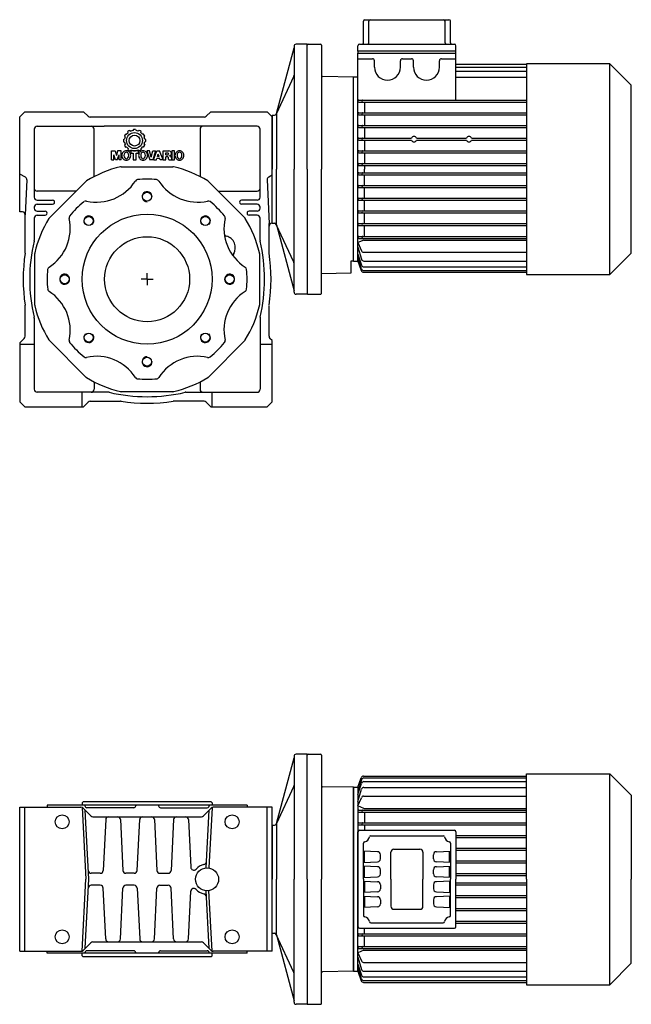
# Model space of a CAD drawing. Extents: x 253 to 1306, y -990 to 1.
# Drawn here: x 253 to 865, y -987 to -3 of the extents above; entities that cross this region are included whole.
import ezdxf

# ---------------------------------------------------------------- set-up
doc = ezdxf.new("R2010")
doc.units = 0

msp = doc.modelspace()

# ---------------------------------------------------------------- linework, layer by layer
at = {"color": 7}
for p, q in [((597.387372, -25.889597), (597.387372, -4.389597)), ((598.887372, -2.889597), (682.887372, -2.889597)), ((602.759613, -25.889597), (602.759613, -4.389597)), ((679.015131, -25.889597), (679.015131, -4.389597)), ((684.387372, -25.889597), (684.387372, -4.389597)), ((540.887372, -152.389078), (540.887372, -28.389082)), ((541.887372, -27.389082), (554.387372, -27.389082)), ((555.387372, -28.389082), (555.387372, -152.389078)), ((591.887372, -34.389597), (591.887372, -28.889597)), ((593.387372, -27.389597), (640.887372, -27.389597)), ((640.887372, -27.389597), (688.387372, -27.389597)), ((689.887372, -36.389597), (689.887372, -28.889597)), ((689.887372, -34.389597), (591.887372, -34.389597)), ((591.887372, -34.389597), (591.887372, -36.389597)), ((591.887372, -244.389078), (591.887372, -36.389597)), ((591.887372, -36.389597), (689.887372, -36.389597)), ((689.887402, -83.239084), (689.887402, -36.389597)), ((591.887372, -41.889597), (606.387372, -41.889597)), ((608.387372, -50.389597), (608.387372, -43.889597)), ((634.387372, -50.389597), (634.387372, -43.889597)), ((636.387372, -41.889597), (645.387372, -41.889597)), ((647.387372, -50.389597), (647.387372, -43.889597)), ((673.387372, -50.389597), (673.387372, -43.889597)), ((675.387402, -41.889597), (689.887402, -41.889597)), ((689.887402, -47.389597), (760.36604, -47.389458)), ((760.36604, -46.989627), (760.36604, -152.389078)), ((843.96604, -46.989627), (760.36604, -46.989627)), ((865.36604, -68.389627), (843.96604, -46.989627)), ((843.96604, -257.789627), (843.96604, -46.989627)), ((689.887402, -50.389597), (760.36604, -50.389457)), ((689.887402, -54.389597), (760.36604, -54.389458)), ((587.387372, -60.389082), (556.36992, -59.84767)), ((587.387372, -244.389082), (587.387372, -60.389078)), ((591.887372, -60.389109), (587.387372, -60.389109)), ((587.387372, -244.389078), (587.387372, -60.389109)), ((689.887402, -60.389536), (760.36604, -60.389536)), ((865.36604, -236.389627), (865.36604, -68.389627)), ((592.887372, -83.239084), (760.36604, -83.239084)), ((592.887372, -85.239084), (760.36604, -85.239084)), ((598.387372, -85.239084), (598.387372, -95.939066)), ((592.887372, -95.939066), (760.36604, -95.939066)), ((592.887372, -97.939066), (760.36604, -97.939066)), ((598.387372, -97.939066), (598.387372, -108.639078)), ((592.887372, -108.639078), (760.36604, -108.639078)), ((592.887372, -110.639078), (760.36604, -110.639078)), ((598.387372, -110.639078), (598.387372, -121.33909)), ((592.887372, -121.33909), (645.325635, -121.33909)), ((592.887372, -123.33909), (645.325635, -123.33909)), ((598.387372, -123.33909), (598.387372, -134.039072)), ((650.449109, -121.33909), (700.325635, -121.33909)), ((650.449109, -123.33909), (700.325635, -123.33909)), ((705.449109, -121.33909), (760.36604, -121.33909)), ((705.449109, -123.33909), (760.36604, -123.33909)), ((592.887372, -134.039072), (760.36604, -134.039072)), ((592.887372, -136.039072), (760.36604, -136.039072)), ((598.387372, -136.039072), (598.387372, -146.739054)), ((592.887372, -146.739054), (705.449109, -146.739054)), ((705.449109, -146.739054), (760.36604, -146.739054)), ((540.887372, -152.389078), (540.887372, -276.389082)), ((555.387372, -276.389082), (555.387372, -152.389078)), ((592.887372, -148.739054), (705.449109, -148.739054)), ((592.887372, -156.039102), (705.449109, -156.039102)), ((598.387372, -148.739054), (598.387372, -152.389078)), ((598.387372, -156.039102), (598.387372, -152.389078)), ((705.449109, -148.739054), (760.36604, -148.739054)), ((705.449109, -156.039102), (760.36604, -156.039102)), ((760.36604, -152.389078), (760.36604, -257.789627)), ((592.887372, -158.039102), (705.449109, -158.039102)), ((598.387372, -168.739084), (598.387372, -158.039102)), ((705.449109, -158.039102), (760.36604, -158.039102)), ((592.887372, -168.739084), (760.36604, -168.739084)), ((592.887372, -170.739084), (760.36604, -170.739084)), ((598.387372, -181.439066), (598.387372, -170.739084)), ((592.887372, -181.439066), (760.36604, -181.439066)), ((592.887372, -183.439066), (760.36604, -183.439066)), ((598.387372, -194.139078), (598.387372, -183.439066)), ((592.887372, -194.139078), (760.36604, -194.139078)), ((592.887372, -196.139078), (760.36604, -196.139078)), ((598.387372, -206.83906), (598.387372, -196.139078)), ((592.887372, -206.83906), (760.36604, -206.83906)), ((592.887372, -208.83906), (760.36604, -208.83906)), ((598.387372, -219.539072), (598.387372, -208.83906)), ((597.887372, -223.207956), (591.887372, -225.828348)), ((591.887372, -225.828348), (595.24751, -233.92399)), ((592.887372, -219.539072), (760.36604, -219.539072)), ((592.887372, -221.539072), (760.36604, -221.539072)), ((597.887372, -223.207956), (760.36604, -223.207956)), ((591.887372, -230.226786), (595.370282, -242.451822)), ((597.556531, -235.465616), (760.36604, -235.465616)), ((587.387372, -244.389082), (584.887372, -244.432722)), ((584.887372, -244.44145), (584.887372, -256.389082)), ((587.387372, -244.389078), (591.887372, -244.389078)), ((591.887372, -237.314402), (595.337872, -248.313822)), ((595.442456, -251.988169), (591.887372, -240.655375)), ((591.887372, -244.389078), (595.155957, -253.808664)), ((597.77461, -244.266825), (760.36604, -244.266825)), ((843.96604, -257.789627), (865.36604, -236.389627)), ((597.517804, -255.489115), (760.36604, -255.489115)), ((597.723248, -250.065531), (760.36604, -250.065531)), ((597.827832, -253.739878), (760.36604, -253.739878)), ((584.887372, -256.389082), (555.387372, -256.904)), ((760.36604, -257.789627), (843.96604, -257.789627)), ((541.887372, -277.389082), (554.387372, -277.389082)), ((541.887372, -737.389082), (554.387372, -737.389082)), ((540.887372, -862.389078), (540.887372, -738.389082)), ((555.387372, -738.389082), (555.387372, -862.389078)), ((760.36604, -862.389078), (760.36604, -756.988529)), ((760.36604, -756.988529), (843.96604, -756.988529)), ((843.96604, -756.988529), (865.36604, -778.388529)), ((843.96604, -967.789627), (843.96604, -756.988529)), ((591.887372, -770.389078), (595.155957, -760.969492)), ((595.442456, -762.789987), (591.887372, -774.122781)), ((591.887372, -777.463754), (595.337872, -766.464334)), ((597.517804, -759.289041), (760.36604, -759.289041)), ((597.723248, -764.712625), (760.36604, -764.712625)), ((597.827832, -761.038278), (760.36604, -761.038278)), ((587.387372, -770.389082), (556.36992, -769.84767)), ((587.387372, -862.389078), (587.387372, -770.389078)), ((587.387372, -770.389078), (591.887372, -770.389078)), ((587.387372, -770.389078), (587.387372, -862.389078)), ((591.887372, -770.389078), (591.887372, -862.389078)), ((591.887372, -784.55137), (595.370282, -772.326334)), ((597.77461, -770.511331), (760.36604, -770.511331)), ((591.887372, -788.949808), (595.24751, -780.854166)), ((597.556531, -779.31254), (760.36604, -779.31254)), ((865.36604, -778.388529), (865.36604, -862.389078)), ((597.887372, -791.5702), (591.887372, -788.949808)), ((592.887372, -793.239084), (760.36604, -793.239084)), ((592.887372, -795.239084), (760.36604, -795.239084)), ((597.887372, -791.5702), (760.36604, -791.5702)), ((598.387372, -795.239084), (598.387372, -805.939096)), ((592.887372, -805.939096), (760.36604, -805.939096)), ((591.887372, -862.389078), (591.887372, -814.889078)), ((592.887372, -807.939096), (760.36604, -807.939096)), ((593.387372, -813.389078), (688.387372, -813.389078)), ((598.387372, -807.939096), (598.387372, -813.389078)), ((689.887372, -814.889078), (689.887372, -862.389078)), ((597.387372, -862.389078), (597.387372, -826.237547)), ((604.735841, -818.889078), (640.887372, -818.889078)), ((640.887372, -818.889078), (677.038903, -818.889078)), ((684.387372, -826.237547), (684.387372, -862.389078)), ((689.887372, -818.639078), (760.36604, -818.639078)), ((689.887372, -820.639078), (760.36604, -820.639078)), ((611.49207, -834.787972), (597.387372, -834.295425)), ((598.387372, -845.44781), (598.387372, -834.330346)), ((624.887372, -862.389078), (624.887372, -835.389078)), ((627.887372, -832.389078), (653.887372, -832.389078)), ((656.887372, -835.389078), (656.887372, -862.389078)), ((670.282674, -834.787972), (684.387372, -834.295425)), ((683.387372, -845.44781), (683.387372, -834.330346)), ((689.887372, -831.33909), (760.36604, -831.33909)), ((689.887372, -833.33909), (760.36604, -833.33909)), ((597.387372, -845.482731), (611.49207, -844.990184)), ((614.387372, -841.992012), (614.387372, -837.786144)), ((667.387372, -841.992012), (667.387372, -837.786144)), ((684.387372, -845.482731), (670.282674, -844.990184)), ((689.887372, -844.039072), (760.36604, -844.039072)), ((689.887372, -846.039072), (760.36604, -846.039072)), ((611.49207, -849.787972), (597.387372, -849.295425)), ((598.387372, -860.44781), (598.387372, -849.330346)), ((614.387372, -856.992012), (614.387372, -852.786144)), ((667.387372, -856.992012), (667.387372, -852.786144)), ((670.282674, -849.787972), (684.387372, -849.295425)), ((683.387372, -860.44781), (683.387372, -849.330346)), ((540.887372, -862.389078), (540.887372, -986.389074)), ((555.387372, -986.389074), (555.387372, -862.389078)), ((587.387372, -862.389078), (587.387372, -954.389078)), ((587.387372, -954.389078), (587.387372, -862.389078)), ((591.887372, -954.389078), (591.887372, -862.389078)), ((591.887372, -862.389078), (591.887372, -909.889078)), ((597.387372, -860.482731), (611.49207, -859.990184)), ((597.387372, -862.389078), (597.387372, -898.540609)), ((597.387372, -864.295425), (611.49207, -864.787972)), ((598.387372, -864.330346), (598.387372, -875.44781)), ((624.887372, -862.389078), (624.887372, -889.389078)), ((656.887372, -889.389078), (656.887372, -862.389078)), ((684.387372, -860.482731), (670.282674, -859.990184)), ((684.387372, -864.295425), (670.282674, -864.787972)), ((683.387372, -864.330346), (683.387372, -875.44781)), ((684.387372, -898.540609), (684.387372, -862.389078)), ((689.887372, -856.739054), (705.449109, -856.739054)), ((689.887372, -858.739054), (705.449109, -858.739054)), ((689.887372, -909.889078), (689.887372, -862.389078)), ((689.887372, -866.039102), (705.449109, -866.039102)), ((705.449109, -856.739054), (760.36604, -856.739054)), ((705.449109, -858.739054), (760.36604, -858.739054)), ((705.449109, -866.039102), (760.36604, -866.039102)), ((760.36604, -862.389078), (760.36604, -967.789627)), ((865.36604, -946.389627), (865.36604, -862.389078)), ((611.49207, -874.990184), (597.387372, -875.482731)), ((614.387372, -867.786144), (614.387372, -871.992012)), ((667.387372, -867.786144), (667.387372, -871.992012)), ((670.282674, -874.990184), (684.387372, -875.482731)), ((689.887372, -868.039102), (705.449109, -868.039102)), ((705.449109, -868.039102), (760.36604, -868.039102)), ((597.387372, -879.295425), (611.49207, -879.787972)), ((598.387372, -879.330346), (598.387372, -890.44781)), ((614.387372, -882.786144), (614.387372, -886.992012)), ((667.387372, -882.786144), (667.387372, -886.992012)), ((684.387372, -879.295425), (670.282674, -879.787972)), ((683.387372, -879.330346), (683.387372, -890.44781)), ((689.887372, -878.739084), (760.36604, -878.739084)), ((689.887372, -880.739084), (760.36604, -880.739084)), ((611.49207, -889.990184), (597.387372, -890.482731)), ((627.887372, -892.389078), (653.887372, -892.389078)), ((670.282674, -889.990184), (684.387372, -890.482731)), ((689.887372, -891.439066), (760.36604, -891.439066)), ((689.887372, -893.439066), (760.36604, -893.439066)), ((689.887372, -904.139078), (760.36604, -904.139078)), ((593.387372, -911.389078), (688.387372, -911.389078)), ((598.387372, -916.83906), (598.387372, -911.389078)), ((604.735841, -905.889078), (640.887372, -905.889078)), ((640.887372, -905.889078), (677.038903, -905.889078)), ((689.887372, -906.139078), (760.36604, -906.139078)), ((592.887372, -916.83906), (760.36604, -916.83906)), ((592.887372, -918.83906), (760.36604, -918.83906)), ((598.387372, -929.539072), (598.387372, -918.83906)), ((597.887372, -933.207956), (591.887372, -935.828348)), ((592.887372, -929.539072), (760.36604, -929.539072)), ((592.887372, -931.539072), (760.36604, -931.539072)), ((597.887372, -933.207956), (760.36604, -933.207956)), ((591.887372, -935.828348), (595.24751, -943.92399)), ((591.887372, -940.226786), (595.370282, -952.451822)), ((587.387372, -954.389074), (556.36992, -954.930486)), ((587.387372, -954.389078), (591.887372, -954.389078)), ((591.887372, -947.314402), (595.337872, -958.313822)), ((595.442456, -961.988169), (591.887372, -950.655375)), ((591.887372, -954.389078), (595.155957, -963.808664)), ((597.556531, -945.465616), (760.36604, -945.465616)), ((597.77461, -954.266825), (760.36604, -954.266825)), ((843.96604, -967.789627), (865.36604, -946.389627)), ((597.723248, -960.065531), (760.36604, -960.065531)), ((597.827832, -963.739878), (760.36604, -963.739878)), ((597.517804, -965.489115), (760.36604, -965.489115)), ((760.36604, -967.789627), (843.96604, -967.789627)), ((541.887372, -987.389074), (554.387372, -987.389074))]:
    msp.add_line(p, q, dxfattribs=at)
at = {"color": 1}
for p, q in [((527.887372, -29.389078), (527.887372, -152.389078)), ((540.887372, -27.389078), (529.887372, -27.389078)), ((540.887372, -152.389078), (540.887372, -27.389078)), ((510.250043, -96.712473), (527.887372, -30.889078)), ((527.699994, -59.290933), (510.006696, -97.234323)), ((258.387387, -94.889017), (253.387387, -99.889017)), ((258.387387, -94.889017), (317.160398, -94.889017)), ((321.781735, -99.510355), (317.160398, -94.889017)), ((439.993039, -99.510355), (444.614377, -94.889017)), ((444.614377, -94.889017), (500.887326, -94.889017)), ((500.887326, -94.889017), (505.887326, -99.889017)), ((505.887372, -98.389078), (508.194074, -98.389078)), ((505.887372, -98.389078), (505.887372, -152.389078)), ((510.250043, -96.712473), (510.250043, -152.389078)), ((253.387372, -194.889017), (253.387372, -99.889017)), ((437.871762, -100.389017), (323.903012, -100.389017)), ((505.887357, -206.389017), (505.887357, -99.889078)), ((267.887357, -112.389017), (267.887357, -180.389017)), ((270.887357, -109.389017), (337.887357, -109.389017)), ((327.887372, -159.767038), (327.887372, -112.389017)), ((490.887357, -109.389017), (337.887357, -109.389017)), ((359.214099, -117.315795), (359.214763, -117.314856)), ((359.287394, -117.213207), (360.419782, -117.369003)), ((361.733768, -116.018801), (361.734866, -116.017852)), ((361.899737, -115.880307), (361.755746, -114.735197)), ((363.647975, -113.623542), (363.64873, -113.623187)), ((363.761926, -113.571707), (364.664669, -114.272798)), ((364.871074, -114.195815), (364.872218, -114.195414)), ((367.1386, -112.659866), (366.69076, -113.723558)), ((369.500997, -112.659866), (369.948728, -113.723377)), ((371.768497, -114.195815), (371.767375, -114.195414)), ((372.87767, -113.571708), (371.974935, -114.272767)), ((372.991618, -113.623542), (372.99084, -113.623187)), ((374.739886, -115.880123), (374.883823, -114.735179)), ((374.905826, -116.018801), (374.904727, -116.017852)), ((377.352199, -117.213207), (376.219891, -117.368988)), ((377.425471, -117.315795), (377.424808, -117.314856)), ((433.887372, -112.389017), (433.887372, -159.767008)), ((493.887357, -180.389017), (493.887357, -112.389017)), ((357.225448, -122.680785), (357.225448, -122.680774)), ((357.225448, -124.803378), (357.225448, -124.803401)), ((357.237575, -122.560889), (358.301229, -122.113075)), ((357.237575, -124.923285), (358.301261, -125.371113)), ((358.828967, -127.340548), (358.131729, -128.260255)), ((358.828931, -120.143581), (358.131732, -119.223911)), ((377.810616, -127.340573), (378.507874, -128.260263)), ((377.810714, -120.143475), (378.507862, -119.223913)), ((379.402018, -122.560888), (378.33831, -122.113064)), ((379.402016, -124.923287), (378.33831, -125.37111)), ((379.414134, -122.680785), (379.414134, -122.680774)), ((379.414134, -124.803378), (379.414134, -124.803401)), ((345.251346, -143.050719), (345.251346, -134.048178)), ((345.251346, -134.048178), (348.911532, -134.048178)), ((348.911532, -134.048178), (350.133006, -138.739661)), ((351.35448, -134.048178), (350.133006, -138.739661)), ((355.014667, -134.048178), (351.35448, -134.048178)), ((355.014667, -143.050719), (355.014667, -134.048178)), ((359.214099, -130.168368), (359.214763, -130.169307)), ((359.287385, -130.270956), (360.41988, -130.115161)), ((361.733768, -131.465361), (361.734866, -131.466311)), ((361.899735, -131.603866), (361.755747, -132.748978)), ((363.647975, -133.860621), (363.64873, -133.860987)), ((363.761927, -133.912468), (364.664776, -133.211279)), ((372.385768, -134.048178), (364.524386, -134.048178)), ((364.524386, -134.048178), (364.524386, -136.267119)), ((364.524386, -136.267119), (367.060306, -136.267119)), ((364.871074, -133.288348), (364.872218, -133.28876)), ((367.060306, -136.267119), (367.060306, -143.050719)), ((369.849849, -143.050719), (369.849849, -136.267119)), ((369.849849, -136.267119), (372.385768, -136.267119)), ((372.877668, -133.912467), (371.974797, -133.211286)), ((372.385768, -136.267119), (372.385768, -134.048178)), ((372.99084, -133.860987), (372.878355, -133.913921)), ((374.739864, -131.603862), (374.883823, -132.748995)), ((374.905826, -131.465361), (374.904727, -131.466311)), ((377.352221, -130.270957), (376.219653, -130.115157)), ((377.425471, -130.168368), (377.424808, -130.169307)), ((383.353648, -134.048178), (380.690929, -134.048178)), ((380.690929, -134.048178), (383.480449, -143.050719)), ((385.00201, -140.204024), (383.353648, -134.048178)), ((385.00201, -140.204024), (386.650325, -134.048178)), ((389.313045, -134.048178), (386.523524, -143.050719)), ((386.650325, -134.048178), (389.313045, -134.048178)), ((387.220927, -143.050719), (390.644405, -134.048178)), ((390.644405, -134.048178), (393.433925, -134.048178)), ((391.261104, -139.75402), (392.039165, -137.471679)), ((392.817226, -139.75402), (392.039165, -137.471679)), ((396.857448, -143.050719), (393.433925, -134.048178)), ((397.100429, -143.050719), (397.100429, -134.048178)), ((397.100429, -134.048178), (402.679446, -134.048178)), ((399.763149, -137.978881), (399.763149, -136.076918)), ((399.763149, -136.076918), (401.538287, -136.076918)), ((408.26913, -134.048178), (405.60641, -134.048178)), ((405.60641, -134.048178), (405.60641, -143.050719)), ((408.26913, -143.050719), (408.26913, -134.048178)), ((345.251346, -143.050719), (347.449161, -143.050719)), ((347.449161, -143.050719), (347.449161, -137.85208)), ((349.182025, -143.050719), (347.449161, -137.85208)), ((351.083987, -143.050719), (349.182025, -143.050719)), ((351.083987, -143.050719), (352.816852, -137.85208)), ((352.816852, -143.050719), (352.816852, -137.85208)), ((355.014667, -143.050719), (352.816852, -143.050719)), ((367.060306, -143.050719), (369.849849, -143.050719)), ((386.523524, -143.050719), (383.480449, -143.050719)), ((387.220927, -143.050719), (390.137248, -143.050719)), ((390.137248, -143.050719), (390.569514, -141.78276)), ((393.508861, -141.78276), (390.569514, -141.78276)), ((392.817226, -139.75402), (391.261104, -139.75402)), ((393.941127, -143.050719), (393.508861, -141.78276)), ((396.857448, -143.050719), (393.941127, -143.050719)), ((397.100429, -143.050719), (399.763149, -143.050719)), ((399.763149, -137.978881), (401.538287, -137.978881)), ((399.763149, -143.050719), (399.763149, -140.007621)), ((401.157909, -140.007621), (399.763149, -140.007621)), ((402.425868, -142.289939), (402.425868, -141.27558)), ((402.573909, -143.050719), (405.363429, -143.050719)), ((405.215389, -141.021979), (405.215389, -142.289939)), ((405.60641, -143.050719), (408.26913, -143.050719)), ((259.173947, -160.455484), (253.387372, -157.389078)), ((355.079663, -149.889078), (406.695111, -149.889078)), ((505.887372, -206.389078), (505.887372, -152.389078)), ((510.250043, -208.065683), (510.250043, -152.389078)), ((527.887372, -275.389078), (527.887372, -152.389078)), ((540.887372, -152.389078), (540.887372, -277.389078)), ((260.629209, -163.085337), (258.887387, -198.024332)), ((283.089185, -201.088388), (319.586865, -164.590708)), ((442.187909, -164.590647), (478.68559, -201.088327)), ((501.042052, -162.949411), (502.887387, -206.546244)), ((505.887387, -158.349771), (502.519223, -160.33378)), ((309.788495, -174.389078), (270.887357, -174.389078)), ((451.986341, -174.389078), (490.887357, -174.389078)), ((270.887357, -183.389017), (286.387387, -183.389017)), ((490.887387, -183.389017), (475.387357, -183.389017)), ((256.044606, -195.028482), (253.387387, -194.889017)), ((267.887357, -190.389017), (267.887357, -191.389017)), ((270.887357, -187.389017), (286.387387, -187.389017)), ((270.887357, -194.389017), (278.887372, -194.389017)), ((490.887387, -187.389017), (475.387357, -187.389017)), ((490.887387, -194.389017), (482.887387, -194.389017)), ((493.887357, -191.389017), (493.887357, -190.389017)), ((258.887387, -235.856119), (258.887387, -198.024332)), ((267.887357, -201.389017), (267.887357, -223.603006)), ((270.887357, -198.389017), (278.887372, -198.389017)), ((490.887387, -198.389017), (482.887387, -198.389017)), ((493.887357, -223.602884), (493.887357, -201.389017)), ((502.887387, -235.85618), (502.887387, -206.546244)), ((505.887387, -206.389017), (505.730374, -206.397257)), ((505.887372, -206.389078), (508.194074, -206.389078)), ((527.699994, -245.487223), (510.006696, -207.543833)), ((510.250043, -208.065683), (527.887372, -273.889078)), ((268.387647, -288.196695), (268.387647, -236.581217)), ((493.38725, -236.581095), (493.38725, -288.196573)), ((380.887372, -262.389078), (374.887372, -262.389078)), ((380.887372, -262.389078), (380.887372, -256.389078)), ((380.887372, -262.389078), (380.887372, -268.389078)), ((380.887372, -262.389078), (386.887372, -262.389078)), ((540.887372, -277.389078), (529.887372, -277.389078)), ((258.887357, -319.373361), (258.887357, -288.921732)), ((502.887387, -319.373361), (502.887387, -288.921732)), ((267.887387, -301.17518), (267.887387, -372.389017)), ((493.887357, -301.17518), (493.887357, -372.389017)), ((258.008725, -321.494699), (253.387372, -326.116068)), ((319.586865, -360.187143), (283.089185, -323.689493)), ((478.68559, -323.689401), (442.188031, -360.187052)), ((505.887357, -323.616037), (503.766019, -321.494699)), ((505.887357, -384.889017), (505.887357, -323.616037)), ((253.387372, -326.116068), (253.387372, -384.889017)), ((253.387372, -327.389047), (267.887387, -327.389047)), ((493.887357, -327.389047), (505.887357, -327.389047)), ((327.887372, -365.010767), (327.887372, -372.389017)), ((433.887372, -365.010797), (433.887372, -372.389017)), ((342.101209, -375.389017), (270.887357, -375.389017)), ((315.887334, -389.889017), (315.887334, -375.389017)), ((406.695233, -374.888712), (355.079724, -374.888712)), ((419.673535, -375.389017), (490.887357, -375.389017)), ((445.887418, -389.889017), (445.887418, -375.389017)), ((258.387387, -389.889017), (253.387372, -384.889017)), ((258.387387, -389.889017), (317.160352, -389.889017)), ((321.78169, -385.267679), (317.160352, -389.889017)), ((323.903028, -384.389017), (354.354657, -384.389017)), ((437.871716, -384.389017), (407.420087, -384.389017)), ((439.993054, -385.267679), (444.614392, -389.889017)), ((444.614392, -389.889017), (500.887326, -389.889017)), ((500.887326, -389.889017), (505.887357, -384.889017)), ((540.887372, -737.389078), (529.887372, -737.389078)), ((540.887372, -862.389078), (540.887372, -737.389078)), ((510.250043, -806.712473), (527.887372, -740.889078)), ((527.887372, -739.389078), (527.887372, -862.389078)), ((527.699994, -769.290933), (510.006696, -807.234323)), ((316.887418, -784.889078), (315.887418, -785.889078)), ((315.887418, -785.889078), (315.887418, -788.389078)), ((444.887326, -784.889078), (316.887418, -784.889078)), ((444.887326, -784.889078), (445.887326, -785.889078)), ((445.887326, -785.889078), (445.887326, -788.389078)), ((253.387387, -934.389093), (253.387387, -790.389078)), ((253.387387, -790.389078), (314.644711, -790.389078)), ((258.387387, -934.389078), (258.387387, -790.389078)), ((280.887418, -788.389078), (280.78262, -790.389078)), ((480.887296, -788.389078), (280.887418, -788.389078)), ((315.901853, -790.665171), (319.660733, -862.3892)), ((316.766034, -791.26774), (324.508763, -799.01037)), ((318.672635, -788.389139), (318.704312, -788.993814)), ((322.503507, -862.389627), (318.887357, -793.389032)), ((367.491452, -790.889139), (320.701566, -790.889139)), ((369.520383, -788.389139), (369.488706, -788.993814)), ((392.254392, -788.389139), (392.286069, -788.993814)), ((394.283322, -790.889139), (441.073178, -790.889139)), ((445.008679, -791.26774), (437.266217, -799.010294)), ((439.871579, -850.93403), (442.887387, -793.389063)), ((445.872922, -790.665171), (442.709027, -851.034265)), ((443.102109, -788.389139), (443.070432, -788.993814)), ((505.887357, -790.389078), (447.130002, -790.389078)), ((480.887296, -788.389078), (480.992124, -790.389078)), ((500.887387, -934.389078), (500.887387, -790.389078)), ((505.887357, -934.389093), (505.887357, -790.389078)), ((326.63004, -799.889078), (435.144849, -799.888956)), ((339.441785, -802.746363), (337.023435, -853.531778)), ((354.332959, -802.746347), (356.751309, -853.531778)), ((371.023435, -853.531778), (373.441785, -802.746317)), ((388.332959, -802.746302), (390.751309, -853.531778)), ((407.441785, -802.746271), (405.023435, -853.531778)), ((422.332944, -802.746256), (424.601743, -850.390879)), ((510.250043, -806.712473), (510.250043, -862.389078)), ((505.887372, -808.389078), (508.194074, -808.389078)), ((505.887372, -808.389078), (505.887372, -862.389078)), ((334.026853, -856.389078), (325.036008, -856.389078)), ((368.026853, -856.389078), (359.747922, -856.389078)), ((393.747922, -856.389078), (402.026853, -856.389078)), ((315.901853, -934.113001), (319.660733, -862.389078)), ((318.887425, -931.38904), (322.503537, -862.389078)), ((505.887372, -916.389078), (505.887372, -862.389078)), ((510.250043, -918.065683), (510.250043, -862.389078)), ((527.887372, -985.389078), (527.887372, -862.389078)), ((540.887372, -862.389078), (540.887372, -987.389078)), ((334.026853, -868.389093), (325.036008, -868.389093)), ((339.441785, -922.031786), (337.023435, -871.246393)), ((354.332944, -922.031809), (356.751309, -871.246393)), ((368.026853, -868.389093), (359.747922, -868.389093)), ((371.023435, -871.246393), (373.44177, -922.031839)), ((388.332944, -922.031854), (390.751309, -871.246393)), ((393.747922, -868.389093), (402.026853, -868.389093)), ((407.44177, -922.031885), (405.023435, -871.246393)), ((422.332959, -922.031893), (424.601743, -874.387293)), ((442.887326, -931.38904), (439.871518, -873.844126)), ((445.872922, -934.113001), (442.709088, -873.743875)), ((326.63004, -924.889078), (435.144849, -924.8892)), ((505.887372, -916.389078), (508.194074, -916.389078)), ((527.699994, -955.487223), (510.006696, -917.543833)), ((510.250043, -918.065683), (527.887372, -983.889078)), ((253.387387, -934.389093), (314.644711, -934.389093)), ((280.887418, -936.389078), (280.78262, -934.389078)), ((316.766049, -933.510416), (324.50871, -925.767755)), ((367.491452, -933.889017), (320.701566, -933.889017)), ((394.283322, -933.889017), (441.073178, -933.889017)), ((445.008695, -933.510416), (437.266171, -925.767893)), ((505.887357, -934.389093), (447.130002, -934.389093)), ((480.887296, -936.389078), (480.992124, -934.389078)), ((480.887296, -936.389078), (280.887418, -936.389078)), ((315.887418, -938.889078), (315.887418, -936.389078)), ((316.887418, -939.889078), (315.887418, -938.889078)), ((444.887326, -939.889078), (316.887418, -939.889078)), ((318.672635, -936.389017), (318.704312, -935.784342)), ((369.520383, -936.389017), (369.488706, -935.784342)), ((392.254392, -936.389017), (392.286069, -935.784342)), ((443.102109, -936.389017), (443.070432, -935.784342)), ((444.887326, -939.889078), (445.887326, -938.889078)), ((445.887326, -938.889078), (445.887326, -936.389078)), ((540.887372, -987.389078), (529.887372, -987.389078))]:
    msp.add_line(p, q, dxfattribs=at)
for centre, radius in [((368.319797, -123.742087), 7.944049), ((368.319797, -123.742087), 5.445121), ((380.887372, -179.889139), 4.5), ((380.887372, -179.889139), 4.5), ((380.887372, -262.389078), 65), ((322.551068, -204.052957), 4.5), ((439.223676, -204.052957), 4.5), ((380.887372, -262.389078), 42.5), ((298.387372, -262.389078), 4.5), ((298.387372, -262.389078), 4.5), ((463.387372, -262.389078), 4.5), ((463.387372, -262.389078), 4.5), ((322.551068, -320.725504), 4.5), ((439.223676, -320.725504), 4.5), ((380.887372, -344.889078), 4.5), ((380.887372, -344.889078), 4.5), ((295.887357, -804.889078), 7), ((465.887357, -804.889078), 7), ((440.887387, -862.389078), 11.5), ((295.887357, -919.889093), 7), ((465.887357, -919.889093), 7)]:
    msp.add_circle(centre, radius, dxfattribs=at)
at = {"color": 7}
for centre, radius, start, end in [((598.887372, -4.389597), 1.5, 90, 180), ((604.259613, -4.389597), 1.5, 90, 180), ((677.515131, -4.389597), 1.5, 0, 90), ((682.887372, -4.389597), 1.5, 0, 90), ((541.887372, -28.389082), 1, 90, 179.999996), ((554.387372, -28.389082), 1, 0, 89.999999), ((593.387372, -28.889597), 1.5, 90, 180), ((595.887372, -25.889597), 1.5, 270, 360), ((601.259613, -25.889597), 1.5, 270, 360), ((680.515131, -25.889597), 1.5, 180, 270), ((685.887372, -25.889597), 1.5, 180, 270), ((688.387372, -28.889597), 1.5, 0, 90), ((606.387372, -43.889597), 2, 0, 90.000003), ((636.387372, -43.889597), 2, 90, 180.000003), ((645.387372, -43.889597), 2, 0, 90.000003), ((675.387402, -43.889597), 2.000031, 90, 180.000003), ((556.387372, -58.847822), 1, 180, 269.000015), ((621.387372, -50.389597), 13, 180.000019, 360.000018), ((660.387372, -50.389597), 13, 180.000019, 360.000018), ((592.887372, -84.239084), 1, 90, 180.000003), ((592.887372, -84.239084), 1, 180, 269.999996), ((596.887372, -84.239084), 1, 90, 180.000003), ((596.887372, -84.239084), 1, 180, 269.999996), ((592.887372, -96.939066), 1, 90, 180.000003), ((592.887372, -96.939066), 1, 180, 269.999996), ((596.887372, -96.939066), 1, 90, 180.000003), ((596.887372, -96.939066), 1, 180, 269.999996), ((592.887372, -109.639078), 1, 90, 180.000003), ((592.887372, -109.639078), 1, 180, 269.999996), ((596.887372, -109.639078), 1, 90, 180.000003), ((596.887372, -109.639078), 1, 180, 269.999996), ((592.887372, -122.33909), 1, 90, 180.000003), ((592.887372, -122.33909), 1, 180, 269.999996), ((596.887372, -122.33909), 1, 90, 180.000003), ((596.887372, -122.33909), 1, 180, 269.999996), ((647.887372, -122.33909), 2.75, 21.323692, 158.676305), ((647.887372, -122.33909), 2.75, 201.323692, 338.676296), ((702.887372, -122.33909), 2.75, 21.323692, 158.676305), ((702.887372, -122.33909), 2.75, 201.323692, 338.676296), ((592.887372, -135.039072), 1, 90, 180.000003), ((592.887372, -135.039072), 1, 180, 269.999996), ((596.887372, -135.039072), 1, 90, 180.000003), ((596.887372, -135.039072), 1, 180, 269.999996), ((592.887372, -147.739054), 1, 90, 179.999996), ((596.887372, -147.739054), 1, 90, 179.999996), ((592.887372, -147.739054), 1, 180, 270.000003), ((592.887372, -157.039102), 1, 90, 180.000003), ((592.887372, -157.039102), 1, 180, 269.999996), ((596.887372, -147.739054), 1, 180, 270.000003), ((596.887372, -157.039102), 1, 90, 180.000003), ((596.887372, -157.039102), 1, 180, 269.999996), ((592.887372, -169.739084), 1, 90, 179.999989), ((592.887372, -169.739084), 1, 180, 270.000009), ((596.887372, -169.739084), 1, 90, 179.999989), ((596.887372, -169.739084), 1, 180, 270.000009), ((592.887372, -182.439066), 1, 90, 179.999989), ((592.887372, -182.439066), 1, 180, 270.000009), ((596.887372, -182.439066), 1, 90, 179.999989), ((596.887372, -182.439066), 1, 180, 270.000009), ((592.887372, -195.139078), 1, 90, 179.999989), ((592.887372, -195.139078), 1, 180, 270.000009), ((596.887372, -195.139078), 1, 90, 179.999989), ((596.887372, -195.139078), 1, 180, 270.000009), ((592.887372, -207.83906), 1, 90, 179.999989), ((592.887372, -207.83906), 1, 180, 270.000009), ((596.887372, -207.83906), 1, 90, 179.999989), ((596.887372, -207.83906), 1, 180, 270.000009), ((592.887372, -220.539072), 1, 90, 179.999989), ((592.887372, -220.539072), 1, 180, 270.000009), ((596.887372, -220.539072), 1, 90, 179.999989), ((596.887372, -220.539072), 1, 180, 270.000009), ((597.556531, -232.965616), 2.500012, 202.541214, 270.000001), ((597.77461, -241.766825), 2.500002, 195.902352, 270.000001), ((597.517804, -252.989115), 2.499996, 199.136528, 270.000001), ((597.723248, -247.565531), 2.499992, 197.416605, 270.000001), ((597.827832, -251.239878), 2.499992, 197.416605, 270.000001), ((541.887372, -276.389082), 1, 180, 270.000003), ((554.387372, -276.389082), 1, 270, 360.000003), ((541.887372, -738.389082), 1, 90, 179.999996), ((554.387372, -738.389082), 1, 0, 89.999999), ((597.517804, -761.789041), 2.499996, 90, 160.863473), ((597.723248, -767.212625), 2.499992, 90, 162.583396), ((597.827832, -763.538278), 2.499992, 90, 162.583396), ((556.387372, -768.847822), 1, 180, 269.000015), ((597.77461, -773.011331), 2.500002, 90, 164.097649), ((597.556531, -781.81254), 2.500012, 90, 157.458787), ((592.887372, -794.239084), 1, 90, 180.000009), ((592.887372, -794.239084), 1, 180, 269.999989), ((596.887372, -794.239084), 1, 90, 180.000009), ((596.887372, -794.239084), 1, 180, 269.999989), ((592.887372, -806.939096), 1, 90, 180.000009), ((592.887372, -806.939096), 1, 180, 269.999989), ((596.887372, -806.939096), 1, 90, 180.000009), ((596.887372, -806.939096), 1, 180, 269.999989), ((593.387372, -814.889078), 1.5, 90, 180), ((688.387372, -814.889078), 1.5, 0, 90), ((598.887372, -826.237547), 1.5, 101.536959, 180), ((597.387372, -818.889078), 6, 281.536959, 348.463041), ((604.735841, -820.389078), 1.5, 90, 168.463041), ((677.038903, -820.389078), 1.5, 11.536959, 90), ((684.387372, -818.889078), 6, 191.536959, 258.463041), ((682.887372, -826.237547), 1.5, 0, 78.463041), ((611.387372, -837.786144), 3, 0, 88), ((627.887372, -835.389078), 3, 90, 180), ((653.887372, -835.389078), 3, 0, 90), ((670.387372, -837.786144), 3, 92, 180), ((611.387372, -841.992012), 3, 272, 360), ((670.387372, -841.992012), 3, 180, 268), ((611.387372, -852.786144), 3, 0, 88), ((670.387372, -852.786144), 3, 92, 180), ((611.387372, -856.992012), 3, 272, 360), ((611.387372, -867.786144), 3, 0, 88), ((670.387372, -856.992012), 3, 180, 268), ((670.387372, -867.786144), 3, 92, 180), ((611.387372, -871.992012), 3, 272, 360), ((670.387372, -871.992012), 3, 180, 268), ((611.387372, -882.786144), 3, 0, 88), ((670.387372, -882.786144), 3, 92, 180), ((611.387372, -886.992012), 3, 272, 360), ((627.887372, -889.389078), 3, 180, 270), ((653.887372, -889.389078), 3, 270, 360), ((670.387372, -886.992012), 3, 180, 268), ((598.887372, -898.540609), 1.5, 180, 258.463041), ((597.387372, -905.889078), 6, 11.536959, 78.463041), ((604.735841, -904.389078), 1.5, 191.536959, 270), ((677.038903, -904.389078), 1.5, 270, 348.463041), ((684.387372, -905.889078), 6, 101.536959, 168.463041), ((682.887372, -898.540609), 1.5, 281.536959, 360), ((593.387372, -909.889078), 1.5, 180, 270), ((688.387372, -909.889078), 1.5, 270, 360), ((592.887372, -917.83906), 1, 90, 179.999989), ((592.887372, -917.83906), 1, 180, 270.000009), ((596.887372, -917.83906), 1, 90, 179.999989), ((596.887372, -917.83906), 1, 180, 270.000009), ((592.887372, -930.539072), 1, 90, 179.999989), ((592.887372, -930.539072), 1, 180, 270.000009), ((596.887372, -930.539072), 1, 90, 179.999989), ((596.887372, -930.539072), 1, 180, 270.000009), ((597.556531, -942.965616), 2.500012, 202.541214, 270.000001), ((556.387372, -955.930334), 1, 90.99999, 180.000005), ((597.77461, -951.766825), 2.500002, 195.902352, 270.000001), ((597.517804, -962.989115), 2.499996, 199.136528, 270.000001), ((597.723248, -957.565531), 2.499992, 197.416605, 270.000001), ((597.827832, -961.239878), 2.499992, 197.416605, 270.000001), ((541.887372, -986.389074), 1, 180, 269.999996), ((554.387372, -986.389074), 1, 270, 359.999999)]:
    msp.add_arc(centre, radius, start, end, dxfattribs=at)
at = {"color": 1}
for centre, radius, start, end in [((529.887372, -29.389078), 2, 90, 180.000009), ((525.887372, -58.445688), 2.00001, 334.99985, 360), ((508.194074, -96.389078), 2, 270, 334.99985), ((323.903012, -97.389017), 3.000025, 224.999982, 270.000001), ((323.903012, -97.389017), 2.999982, 225.000829, 227.280528), ((437.871762, -97.389017), 3.000025, 270, 315.000018), ((437.871762, -97.389017), 2.999982, 312.719473, 314.999172), ((270.887357, -112.389017), 3, 90, 180.000003), ((324.887372, -112.389017), 3, 0, 90.000003), ((368.319797, -123.742087), 11.14498, 144.139514, 156.083795), ((368.319797, -123.742087), 10.150111, 129.235643, 141.105976), ((368.319797, -123.742087), 11.144991, 114.139607, 126.083853), ((368.319797, -123.742087), 10.150108, 99.235601, 111.106038), ((368.319797, -123.742087), 11.144993, 90, 96.083892), ((368.319797, -123.742087), 11.144993, 84.535428, 90.000003), ((368.319797, -123.742087), 10.150108, 68.894081, 80.764578), ((368.319797, -123.742087), 11.144991, 53.9163, 65.860381), ((368.319797, -123.742087), 10.150111, 38.89405, 50.764315), ((368.319797, -123.742087), 11.14498, 23.916189, 35.860484), ((436.887372, -112.389017), 3, 90, 180.000003), ((490.887357, -112.389017), 3, 0, 90.000003), ((368.319797, -123.742087), 11.144993, 174.53565, 180), ((368.319797, -123.742087), 11.144993, 180, 186.083899), ((368.319842, -123.742179), 10.150172, 159.235383, 170.763998), ((368.319842, -123.741996), 10.150172, 189.236002, 200.764629), ((368.319728, -123.741996), 10.150172, 339.23521, 350.764014), ((368.319728, -123.742179), 10.150172, 9.235986, 20.76465), ((368.319797, -123.742087), 11.144993, 0, 6.083907), ((368.319797, -123.742087), 11.144993, 353.916089, 360), ((360.464618, -138.612861), 4.942772, 136.110087, 180), ((360.023105, -138.188133), 4.330132, 90, 136.110087), ((361.573437, -138.612861), 3.995385, 140.793201, 180), ((368.319797, -123.742087), 11.14498, 203.916158, 215.86041), ((360.023105, -137.348134), 1.99462, 90, 140.793201), ((360.023105, -138.18817), 4.33017, 43.890016, 90), ((360.023105, -137.348134), 1.99462, 39.206799, 90), ((368.319797, -123.742087), 10.150111, 218.894045, 230.764345), ((358.472773, -138.612861), 3.995385, 0, 39.206799), ((368.319797, -123.742087), 11.144991, 233.916148, 245.860401), ((359.581632, -138.612861), 4.942754, 0, 43.890016), ((368.319797, -123.742087), 10.150108, 248.893873, 270), ((368.319797, -123.742087), 10.150108, 270, 291.106008), ((377.328517, -138.612861), 4.942772, 136.110087, 180), ((368.319797, -123.742087), 11.144991, 294.783232, 306.083699), ((376.887004, -138.188133), 4.330132, 90, 136.110087), ((378.437336, -138.612861), 3.995385, 140.793201, 180), ((368.319797, -123.742087), 10.150111, 309.235697, 321.105929), ((376.887004, -137.348134), 1.99462, 90, 140.793201), ((376.887004, -138.18817), 4.33017, 43.890016, 90), ((376.887004, -137.348166), 1.994652, 39.206985, 90), ((368.319797, -123.742087), 11.14498, 324.139593, 336.083825), ((375.336722, -138.612861), 3.995358, 0, 39.206985), ((376.445532, -138.612861), 4.942754, 0, 43.890016), ((401.538287, -137.0279), 0.950981, 270, 450.000005), ((402.679446, -136.584121), 2.535915, 287.13465, 450.000006), ((413.719104, -138.612861), 4.942772, 136.110087, 180), ((413.277591, -138.188133), 4.330132, 90, 136.110087), ((414.827923, -138.612861), 3.995385, 140.793201, 180), ((413.277591, -137.348134), 1.99462, 90, 140.793201), ((413.277591, -138.188133), 4.330132, 43.889913, 90), ((413.277591, -137.348134), 1.99462, 39.206799, 90), ((411.727259, -138.612861), 3.995385, 0, 39.206799), ((412.836078, -138.612861), 4.942772, 0, 43.889913), ((360.464618, -138.612861), 4.942772, 180, 223.889913), ((360.023105, -139.037588), 4.330132, 223.889913, 270), ((361.573413, -138.612861), 3.995361, 180, 219.206869), ((360.023105, -139.87757), 1.994625, 219.206869, 270), ((360.023105, -139.87757), 1.994625, 270, 320.793131), ((360.023105, -139.037551), 4.33017, 270, 316.109984), ((358.472797, -138.612861), 3.995361, 320.793131, 360), ((359.581632, -138.612861), 4.942754, 316.109984, 360), ((377.328499, -138.612861), 4.942754, 180, 223.890016), ((376.887027, -139.037551), 4.33017, 223.890016, 270), ((378.437285, -138.612861), 3.995334, 180, 219.207055), ((376.887027, -139.877538), 1.994657, 219.207055, 270), ((376.887027, -139.87757), 1.994625, 270, 320.793131), ((376.887027, -139.037588), 4.330132, 270, 316.110087), ((375.336719, -138.612861), 3.995361, 320.793131, 360), ((376.445514, -138.612861), 4.942772, 316.110087, 360), ((401.157909, -141.27558), 1.26796, 0, 90.000003), ((404.454608, -142.289939), 2.02874, 180, 202.024314), ((403.186649, -141.021979), 2.02874, 0, 83.207557), ((407.244128, -142.289939), 2.02874, 180, 202.024314), ((413.719104, -138.612861), 4.942772, 180, 223.889913), ((413.277591, -139.037588), 4.330132, 223.889913, 270), ((414.827899, -138.612861), 3.995361, 180, 219.206869), ((413.277591, -139.87757), 1.994625, 219.206869, 270), ((413.277591, -139.87757), 1.994625, 270, 320.793131), ((413.277591, -139.037588), 4.330132, 270, 316.110087), ((411.727283, -138.612861), 3.995361, 320.793131, 360), ((412.836078, -138.612861), 4.942772, 316.110087, 360), ((380.887403, -262.388895), 115.499992, 103.26188, 121.738164), ((355.079663, -152.889078), 3, 90, 103.261844), ((406.695111, -152.889078), 3, 76.73815, 90), ((380.887403, -262.388895), 115.499992, 58.261773, 76.738145), ((257.629758, -163.027567), 3.000008, 358.896607, 419.020549), ((321.708081, -166.712046), 3.000003, 121.738423, 135.000205), ((330.419721, -139.336161), 46.00013, 257.331994, 327.268022), ((371.638959, -165.831034), 2.999911, 95.471141, 147.26799), ((380.887372, -262.389078), 99.999878, 84.528857, 95.471141), ((390.135785, -165.831034), 2.999911, 32.732005, 84.528857), ((431.355023, -139.336161), 46.00013, 212.731993, 282.668007), ((440.066815, -166.712107), 2.999917, 44.999793, 58.261452), ((504.041867, -162.918619), 2.999973, 120.500656, 180.588098), ((270.887357, -171.389078), 3, 180, 269.999996), ((380.887372, -179.889139), 4.99998, 358.263448, 629.999983), ((490.887357, -171.389078), 3, 270, 360.000003), ((270.887357, -180.389017), 3, 180, 269.999996), ((286.387387, -185.389017), 2, 270, 450.000005), ((380.887372, -262.389078), 99.999931, 129.328908, 140.871108), ((319.673932, -187.143534), 2.999964, 77.332037, 129.128852), ((442.100873, -187.143534), 2.999964, 50.871146, 102.667961), ((380.887372, -262.389078), 99.999931, 39.328895, 50.871068), ((475.387357, -185.389017), 2, 90, 270.000005), ((490.887387, -180.389017), 3, 270, 359.999982), ((255.887387, -198.024332), 2.999972, 0, 86.995935), ((270.887357, -190.389017), 3, 90, 180.000003), ((270.887357, -191.389017), 3, 180, 269.999996), ((278.887372, -196.389017), 2, 270, 450.000005), ((482.887387, -196.389017), 2, 90, 270.000005), ((490.887387, -190.389017), 3, 0, 90.000016), ((490.887387, -191.389017), 3, 270, 359.999982), ((270.887357, -201.389017), 3, 90, 180.000003), ((380.887403, -262.388895), 115.499985, 148.261892, 166.738155), ((285.210523, -203.209665), 3.000003, 135.000205, 148.262192), ((258.011395, -211.492166), 45.999996, 302.532026, 372.467986), ((305.855817, -200.913553), 3.00003, 140.671175, 192.467983), ((322.551068, -204.052957), 4.99986, 315.000023, 586.736558), ((439.223676, -204.052957), 4.99986, 313.26343, 584.999965), ((503.763349, -211.492166), 45.999996, 167.531986, 202.500178), ((455.918988, -200.913553), 3.00003, 347.532019, 399.32882), ((476.564252, -203.209665), 3.000013, 31.738393, 45.000411), ((380.887403, -262.388895), 115.499939, 13.261844, 31.73813), ((490.887387, -201.389017), 3, 0, 90.000016), ((505.887387, -209.393106), 2.999961, 93.000108, 180.000005), ((508.194074, -208.389078), 2, 25.00015, 90), ((430.887372, -262.389017), 167.471008, 166.848735, 193.151316), ((264.887357, -223.603006), 2.999997, 346.848945, 360), ((461.037702, -216.341837), 3.000002, 186.47639, 254.811026), ((457.107526, -230.817789), 11.999974, 330.189868, 434.810396), ((496.887357, -223.602884), 3, 180, 193.15101), ((330.887372, -262.389017), 167.470993, 346.8487, 373.151311), ((255.887387, -235.856119), 3, 351.378727, 360), ((271.387647, -236.581217), 3, 166.738204, 180), ((503.763349, -211.492166), 46.000069, 202.500151, 237.467919), ((490.38725, -236.581217), 3, 0, 13.261779), ((430.887357, -262.389017), 173.999969, 171.378667, 188.621275), ((470.122663, -238.274698), 3.000001, 150.189617, 218.524908), ((330.887387, -262.389017), 173.999954, 351.378727, 368.621311), ((525.887372, -246.332468), 2.00001, 0, 25.00015), ((380.887372, -262.389078), 99.999878, 174.328872, 185.871072), ((284.362164, -252.803629), 3.000036, 122.532009, 174.328831), ((477.412457, -252.803629), 3.000034, 5.670925, 57.467122), ((380.887372, -262.389078), 99.999893, 354.328767, 365.671171), ((298.387372, -262.389078), 5.0001, 88.263441, 359.999976), ((298.387372, -262.389078), 5.0001, 0, 271.736536), ((463.387372, -262.389078), 5.000098, 180, 451.736536), ((463.387372, -262.389078), 5.000098, 268.263439, 539.999974), ((284.362164, -271.974527), 3.000036, 185.671166, 237.468001), ((258.011395, -313.286051), 45.999996, 347.532019, 417.467979), ((503.763349, -313.286051), 46.000023, 122.532132, 192.467819), ((477.412457, -271.974649), 2.999985, 302.532875, 354.329068), ((529.887372, -275.389078), 2, 180, 270.000009), ((255.887357, -288.921732), 3.000023, 0, 8.621213), ((271.387647, -288.196604), 3, 180, 193.261796), ((380.887403, -262.388895), 115.499977, 193.261855, 211.738173), ((380.887403, -262.388895), 115.499985, 328.261842, 346.73816), ((490.38725, -288.196573), 3, 346.738214, 360), ((264.887387, -301.17518), 3.000011, 0, 13.151596), ((496.887357, -301.17518), 3.000011, 166.848421, 180.000005), ((255.887387, -319.373422), 3.000025, 314.999992, 360.00001), ((255.887387, -319.373422), 2.999982, 315.000839, 317.280537), ((285.210523, -321.568186), 2.999909, 211.738323, 225.000228), ((305.855878, -323.864847), 2.999953, 167.531782, 219.328835), ((305.855817, -323.864908), 2.999875, 167.532014, 219.328822), ((322.551068, -320.725504), 5.000038, 133.263438, 404.999974), ((439.223676, -320.725504), 5.000038, 135.000028, 406.736563), ((455.918927, -323.864725), 2.999991, 320.671152, 372.468052), ((476.564252, -321.568186), 3.000003, 315.00021, 328.262252), ((505.887357, -319.373422), 3.000025, 180, 225.000018), ((505.887357, -319.373422), 2.999982, 222.719464, 224.999163), ((380.887372, -262.389078), 99.999931, 219.128916, 230.871131), ((380.887372, -262.389078), 99.999939, 309.128898, 320.67118), ((319.673993, -337.634714), 2.999999, 230.870311, 282.667898), ((330.419721, -385.442057), 46.00013, 32.732094, 102.667924), ((380.887372, -344.889078), 4.99998, 90, 361.736535), ((431.355023, -385.442057), 46.00013, 77.331996, 147.268004), ((442.100873, -337.634683), 3.000153, 257.332049, 309.128843), ((321.708081, -358.065729), 3.000014, 224.999996, 238.261887), ((380.887403, -262.388895), 115.500008, 238.261833, 256.73815), ((371.638959, -358.947122), 2.999911, 212.732006, 264.528855), ((380.887372, -262.389078), 99.999908, 264.328895, 275.871067), ((390.135785, -358.947122), 2.999911, 275.471146, 327.267995), ((380.887403, -262.388895), 115.5, 283.261851, 301.738114), ((440.066571, -358.06579), 3.000013, 301.738005, 314.999992), ((270.887357, -372.389017), 3, 180, 269.999996), ((324.887372, -372.389017), 3, 270, 360.000003), ((436.887372, -372.389017), 3, 180, 269.999996), ((490.887357, -372.389017), 3, 270, 360.000003), ((342.101209, -378.389017), 3.000011, 76.848419, 90.000003), ((380.887372, -212.389017), 167.471008, 256.84869, 283.151311), ((355.079724, -371.888712), 3, 256.738231, 270), ((355.079724, -371.888712), 3, 256.738231, 270), ((406.695111, -371.888712), 3, 270, 283.261769), ((419.673535, -378.389017), 3.000011, 90, 103.151584), ((323.902966, -387.389017), 3.000025, 90, 135.000011), ((323.902966, -387.389017), 2.999982, 132.719455, 134.999153), ((354.354657, -387.389017), 3.000023, 81.378801, 90.000003), ((380.887372, -212.389017), 173.999969, 261.378717, 278.621284), ((407.420087, -387.389017), 3.000023, 90, 98.621201), ((437.871778, -387.389017), 3.000025, 45.000001, 90.000009), ((437.871778, -387.389017), 2.999982, 45.000848, 47.280547), ((529.887372, -739.389078), 2, 90, 180.000009), ((525.887372, -768.445688), 2.00001, 334.99985, 360), ((314.644711, -793.389078), 3, 45.000101, 90), ((320.701566, -788.889139), 1.999995, 182.999237, 270.000001), ((367.491452, -788.889139), 1.999995, 270, 357.000791), ((394.283322, -788.889139), 1.999995, 182.999209, 270.000001), ((441.073178, -788.889139), 1.999995, 270, 357.000791), ((447.130002, -793.389078), 3.000003, 90, 134.999998), ((326.630033, -796.889078), 3.000003, 224.999996, 270.000001), ((342.438397, -802.889063), 3.000008, 90, 177.273746), ((351.336347, -802.889047), 2.999993, 2.726274, 89.999999), ((376.438413, -802.889017), 3.000039, 90, 177.273678), ((385.336362, -802.889002), 3, 2.726329, 90), ((410.438367, -802.888971), 2.999992, 90, 177.273732), ((419.336347, -802.888956), 3.000008, 2.726246, 89.999999), ((435.144849, -796.888941), 3.000003, 270, 314.999991), ((508.194074, -806.389078), 2, 270, 334.99985), ((437.190366, -844.772837), 2.99999, 281.852483, 356.999918), ((325.036008, -853.389078), 3.000022, 182.999947, 270.000001), ((334.026853, -853.389078), 2.999978, 270, 357.273726), ((359.747922, -853.389078), 3, 182.726261, 270), ((368.026853, -853.389078), 2.999978, 270, 357.273726), ((393.747922, -853.389078), 3.000008, 182.726261, 270.000001), ((402.026853, -853.389078), 3, 270, 357.273726), ((427.598355, -850.248178), 3.000008, 182.726398, 317.584945), ((440.887387, -862.389078), 15.000008, 101.852293, 137.585022), ((325.036008, -871.389093), 3.000022, 90, 177.000047), ((334.026853, -871.389093), 2.999978, 2.726265, 89.999998), ((359.747922, -871.389093), 3, 90, 177.273739), ((368.026853, -871.389093), 2.999978, 2.726265, 89.999998), ((393.747922, -871.389093), 3.000008, 90, 177.273732), ((402.026853, -871.389093), 3, 2.726261, 90), ((427.598325, -874.529993), 2.999978, 42.414846, 177.273612), ((440.887387, -862.389078), 15.000025, 222.414947, 258.147464), ((437.190305, -880.005335), 3.000005, 2.999942, 78.147486), ((326.630033, -927.889078), 3.000003, 90, 134.999998), ((342.438397, -921.889093), 3.000008, 182.726248, 270.000001), ((351.336347, -921.889109), 2.999993, 270, 357.273726), ((376.438413, -921.889139), 3.000039, 182.726316, 270.000001), ((385.336362, -921.889154), 3, 270, 357.273671), ((410.438367, -921.889185), 2.999993, 182.726261, 270.000001), ((419.336347, -921.8892), 3.000008, 270, 357.273753), ((435.144849, -927.889215), 3.000003, 45.000001, 90.000003), ((508.194074, -918.389078), 2, 25.00015, 90), ((314.644711, -931.389093), 3.000014, 270, 314.999909), ((320.701566, -935.889017), 1.999995, 90, 177.000764), ((367.491452, -935.889017), 1.999995, 2.999208, 89.999999), ((394.283322, -935.889017), 1.999995, 90, 177.000791), ((441.073178, -935.889017), 1.999995, 2.999208, 89.999999), ((447.130002, -931.389093), 3, 224.999995, 270), ((525.887372, -956.332468), 2.00001, 0, 25.00015), ((529.887372, -985.389078), 2, 180, 270.000009)]:
    msp.add_arc(centre, radius, start, end, dxfattribs=at)

doc.saveas('drawing.dxf')
